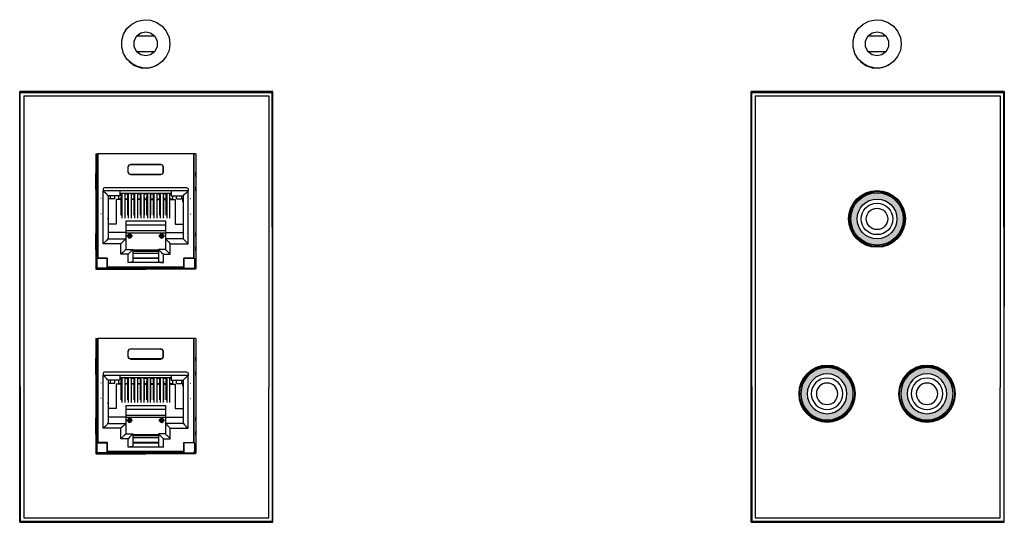
# Model space of a CAD drawing. Units: inches. Extents: x -85 to 26, y -175 to -150.
# Drawn here: x -76 to -70, y -169 to -166 of the extents above; entities that cross this region are included whole.
import ezdxf

# ---------------------------------------------------------------- set-up
doc = ezdxf.new("R2010")
doc.units = ezdxf.units.IN
doc.header["$MEASUREMENT"] = 0
doc.layers.add('1', color=7, linetype='Continuous')
doc.layers.add('7', color=7, linetype='Continuous')

# ---------------------------------------------------------------- blocks, each defined once
blk = doc.blocks.new('RCA-L')
h = blk.add_hatch(color=256)
edge = h.paths.add_edge_path(flags=16)
edge.add_arc((0, 0), 0.124, 0, 360)
edge = h.paths.add_edge_path()
edge.add_arc((0, 0), 0.1634, 0, 360)
for radius in [0.1772, 0.1634, 0.1634, 0.1634, 0.124, 0.124, 0.124, 0.0984, 0.0984, 0.0984, 0.0669, 0.0669, 0.0669]:
    blk.add_circle((0, 0), radius)
blk = doc.blocks.new('RCA-R')
h = blk.add_hatch(color=1)
edge = h.paths.add_edge_path(flags=16)
edge.add_arc((0, 0), 0.124, 0, 360)
edge = h.paths.add_edge_path()
edge.add_arc((0, 0), 0.1634, 0, 360)
for radius in [0.1772, 0.1634, 0.1634, 0.1634, 0.124, 0.124, 0.124, 0.0984, 0.0984, 0.0984, 0.0669, 0.0669, 0.0669]:
    blk.add_circle((0, 0), radius)
blk = doc.blocks.new('RCA-COMP')
h = blk.add_hatch(color=2)
edge = h.paths.add_edge_path(flags=16)
edge.add_arc((0, 0), 0.124, -90, 270)
edge = h.paths.add_edge_path()
edge.add_arc((0, 0), 0.1634, -90, 270)
for radius in [0.1772, 0.175, 0.1706, 0.1634, 0.1634, 0.1634, 0.124, 0.124, 0.124, 0.0984, 0.0984, 0.0984, 0.0669, 0.0669, 0.0669]:
    blk.add_circle((0, 0), radius)

msp = doc.modelspace()

# ---------------------------------------------------------------- linework, layer by layer
for p, q in [((-75.6638, -166.3348), (-74.1336, -166.3348)), ((-71.1009, -166.3348), (-69.5707, -166.3348)), ((-69.5458, -166.3073), (-69.5497, -168.9884)), ((-75.6638, -168.9674), (-74.1336, -168.9674)), ((-71.1009, -168.9674), (-69.5707, -168.9674))]:
    msp.add_line(p, q)
for centre, radius in [((-70.6514, -168.1933), 0.175), ((-70.6514, -168.1933), 0.1706), ((-70.0281, -168.1933), 0.175), ((-70.0281, -168.1933), 0.1706)]:
    msp.add_circle(centre, radius)
at = {"layer": '1'}
for p, q in [((-75.2147, -166.6972), (-75.2058, -166.6972)), ((-75.2147, -166.6972), (-75.2147, -167.4117)), ((-75.2058, -167.3468), (-75.2058, -166.6972)), ((-74.6044, -166.6972), (-75.2009, -166.6972)), ((-75.2009, -166.6972), (-75.2009, -167.3468)), ((-74.6044, -166.6972), (-74.6044, -167.3468)), ((-74.5906, -166.6972), (-74.5995, -166.6972)), ((-74.5995, -167.3468), (-74.5995, -166.6972)), ((-74.5906, -166.6972), (-74.5906, -167.4117)), ((-75.0129, -166.8113), (-75.0129, -166.7769)), ((-75.0119, -166.7779), (-75.0129, -166.7769)), ((-75.0119, -166.8104), (-75.0119, -166.7779)), ((-74.9981, -166.7621), (-74.8082, -166.7621)), ((-74.9981, -166.7621), (-74.9971, -166.7631)), ((-74.8082, -166.7631), (-74.9971, -166.7631)), ((-74.8082, -166.7621), (-74.8082, -166.7631)), ((-74.7934, -166.7779), (-74.7924, -166.7769)), ((-74.7934, -166.8104), (-74.7934, -166.7779)), ((-74.7924, -166.8113), (-74.7924, -166.7769)), ((-75.2156, -166.8369), (-75.2156, -166.9029)), ((-75.0119, -166.8104), (-75.0129, -166.8113)), ((-74.9971, -166.8251), (-74.9981, -166.8261)), ((-74.9981, -166.8261), (-74.8082, -166.8261)), ((-74.8082, -166.8251), (-74.9971, -166.8251)), ((-74.8082, -166.8251), (-74.8082, -166.8261)), ((-74.7934, -166.8104), (-74.7924, -166.8113)), ((-74.5897, -166.8369), (-74.5897, -166.9029)), ((-75.1674, -166.9157), (-75.1674, -166.9275)), ((-75.1674, -167.2572), (-75.1674, -166.9275)), ((-74.6379, -166.9275), (-75.1674, -166.9275)), ((-74.6458, -166.9078), (-75.1595, -166.9078)), ((-75.0631, -166.958), (-75.1369, -166.958)), ((-75.1369, -166.958), (-75.1369, -167.2267)), ((-75.1251, -166.958), (-75.1251, -166.9777)), ((-75.0956, -166.9777), (-75.0946, -166.958)), ((-75.071, -166.9777), (-75.071, -166.958)), ((-74.7432, -166.9432), (-75.0631, -166.9432)), ((-75.0542, -166.9472), (-75.0631, -166.9472)), ((-75.0552, -166.9777), (-75.0542, -166.9472)), ((-75.0542, -166.9501), (-75.0523, -166.9501)), ((-75.0523, -166.9432), (-75.0523, -167.0968)), ((-75.0336, -166.9432), (-75.0336, -167.0968)), ((-75.0336, -166.9501), (-75.0316, -166.9501)), ((-75.0139, -166.9472), (-75.0316, -166.9472)), ((-75.0306, -166.9777), (-75.0316, -166.9472)), ((-75.0149, -166.9777), (-75.0139, -166.9472)), ((-75.0139, -166.9501), (-75.0119, -166.9501)), ((-75.0119, -166.9432), (-75.0119, -167.0968)), ((-74.9942, -166.9432), (-74.9942, -167.0968)), ((-74.9942, -166.9501), (-74.9912, -166.9501)), ((-74.9745, -166.9472), (-74.9912, -166.9472)), ((-74.9912, -166.9777), (-74.9912, -166.9472)), ((-74.9745, -166.9777), (-74.9745, -166.9472)), ((-74.9745, -166.9501), (-74.9715, -166.9501)), ((-74.9715, -166.9432), (-74.9715, -167.0968)), ((-74.9538, -166.9432), (-74.9538, -167.0968)), ((-74.9538, -166.9501), (-74.9509, -166.9501)), ((-74.9341, -166.9472), (-74.9509, -166.9472)), ((-74.9509, -166.9777), (-74.9509, -166.9472)), ((-74.9351, -166.9777), (-74.9341, -166.9472)), ((-74.9341, -166.9501), (-74.9322, -166.9501)), ((-74.9322, -166.9432), (-74.9322, -167.0968)), ((-74.9135, -166.9432), (-74.9135, -167.0968)), ((-74.9135, -166.9501), (-74.9115, -166.9501)), ((-74.8938, -166.9472), (-74.9115, -166.9472)), ((-74.9105, -166.9777), (-74.9115, -166.9472)), ((-74.8948, -166.9777), (-74.8938, -166.9472)), ((-74.8948, -166.9501), (-74.8918, -166.9501)), ((-74.8918, -166.9432), (-74.8918, -167.0968)), ((-74.8741, -166.9432), (-74.8741, -167.0968)), ((-74.8741, -166.9501), (-74.8712, -166.9501)), ((-74.8544, -166.9472), (-74.8712, -166.9472)), ((-74.8712, -166.9777), (-74.8712, -166.9472)), ((-74.8544, -166.9777), (-74.8544, -166.9472)), ((-74.8544, -166.9501), (-74.8515, -166.9501)), ((-74.8515, -166.9432), (-74.8515, -167.0968)), ((-74.8338, -166.9432), (-74.8338, -167.0968)), ((-74.8338, -166.9501), (-74.8308, -166.9501)), ((-74.8141, -166.9472), (-74.8318, -166.9472)), ((-74.8308, -166.9777), (-74.8318, -166.9472)), ((-74.815, -166.9777), (-74.8141, -166.9472)), ((-74.8141, -166.9501), (-74.8121, -166.9501)), ((-74.8121, -166.9432), (-74.8121, -167.0968)), ((-74.7934, -166.9432), (-74.7934, -167.0968)), ((-74.7934, -166.9501), (-74.7914, -166.9501)), ((-74.7747, -166.9472), (-74.7914, -166.9472)), ((-74.7904, -166.9777), (-74.7914, -166.9472)), ((-74.7747, -166.9777), (-74.7747, -166.9472)), ((-74.7747, -166.9501), (-74.7717, -166.9501)), ((-74.7717, -166.9432), (-74.7717, -167.0968)), ((-74.754, -166.9432), (-74.754, -167.0968)), ((-74.754, -166.9501), (-74.7511, -166.9501)), ((-74.7432, -166.9472), (-74.7511, -166.9472)), ((-74.7511, -166.9777), (-74.7511, -166.9472)), ((-74.7432, -166.958), (-74.6684, -166.958)), ((-74.7343, -166.9777), (-74.7343, -166.958)), ((-74.7107, -166.9777), (-74.7107, -166.958)), ((-74.6802, -166.958), (-74.6802, -166.9777)), ((-74.6684, -166.958), (-74.6684, -167.2267)), ((-74.6379, -166.9157), (-74.6379, -166.9275)), ((-74.6379, -167.2572), (-74.6379, -166.9275)), ((-75.1802, -166.9757), (-75.1822, -166.9757)), ((-75.1251, -166.9777), (-75.1369, -166.9777)), ((-75.1349, -166.9816), (-75.1369, -166.9816)), ((-75.1369, -166.9954), (-75.1349, -166.9954)), ((-75.1349, -166.9954), (-75.1349, -166.9816)), ((-75.0956, -166.9777), (-75.1251, -166.9777)), ((-75.0552, -166.9816), (-75.0867, -166.9816)), ((-75.0867, -166.9816), (-75.0867, -167.1342)), ((-75.071, -166.9777), (-75.0552, -166.9777)), ((-75.0552, -167.08), (-75.0552, -166.9816)), ((-75.0306, -166.9777), (-75.0149, -166.9777)), ((-75.0149, -166.9816), (-75.0306, -166.9816)), ((-75.0306, -167.08), (-75.0306, -166.9816)), ((-75.0149, -167.08), (-75.0149, -166.9816)), ((-74.9912, -166.9777), (-74.9745, -166.9777)), ((-74.9745, -166.9816), (-74.9912, -166.9816)), ((-74.9912, -167.08), (-74.9912, -166.9816)), ((-74.9745, -167.08), (-74.9745, -166.9816)), ((-74.9509, -166.9777), (-74.9351, -166.9777)), ((-74.9351, -166.9816), (-74.9509, -166.9816)), ((-74.9509, -167.08), (-74.9509, -166.9816)), ((-74.9351, -167.08), (-74.9351, -166.9816)), ((-74.9105, -166.9777), (-74.8948, -166.9777)), ((-74.9105, -166.9816), (-74.8948, -166.9816)), ((-74.9105, -167.08), (-74.9105, -166.9816)), ((-74.8948, -167.08), (-74.8948, -166.9816)), ((-74.8712, -166.9777), (-74.8544, -166.9777)), ((-74.8712, -166.9816), (-74.8544, -166.9816)), ((-74.8712, -167.08), (-74.8712, -166.9816)), ((-74.8544, -167.08), (-74.8544, -166.9816)), ((-74.8308, -166.9777), (-74.815, -166.9777)), ((-74.8308, -166.9816), (-74.815, -166.9816)), ((-74.8308, -167.08), (-74.8308, -166.9816)), ((-74.815, -167.08), (-74.815, -166.9816)), ((-74.7904, -166.9777), (-74.7747, -166.9777)), ((-74.7904, -166.9816), (-74.7747, -166.9816)), ((-74.7904, -167.08), (-74.7904, -166.9816)), ((-74.7747, -167.08), (-74.7747, -166.9816)), ((-74.7511, -166.9777), (-74.7343, -166.9777)), ((-74.7511, -166.9816), (-74.7186, -166.9816)), ((-74.7511, -167.08), (-74.7511, -166.9816)), ((-74.7186, -166.9816), (-74.7186, -167.1342)), ((-74.7107, -166.9777), (-74.6802, -166.9777)), ((-74.6684, -166.9777), (-74.6802, -166.9777)), ((-74.6704, -166.9816), (-74.6684, -166.9816)), ((-74.6704, -166.9954), (-74.6704, -166.9816)), ((-74.6684, -166.9954), (-74.6704, -166.9954)), ((-74.6251, -166.9757), (-74.6231, -166.9757)), ((-75.1802, -167.0712), (-75.1822, -167.0712)), ((-75.0552, -167.08), (-75.0523, -167.08)), ((-75.0336, -167.08), (-75.0306, -167.08)), ((-75.0149, -167.08), (-75.0119, -167.08)), ((-74.9942, -167.08), (-74.9912, -167.08)), ((-74.9745, -167.08), (-74.9715, -167.08)), ((-74.9538, -167.08), (-74.9509, -167.08)), ((-74.9351, -167.08), (-74.9322, -167.08)), ((-74.9135, -167.08), (-74.9105, -167.08)), ((-74.8918, -167.08), (-74.8948, -167.08)), ((-74.8712, -167.08), (-74.8741, -167.08)), ((-74.8515, -167.08), (-74.8544, -167.08)), ((-74.8308, -167.08), (-74.8338, -167.08)), ((-74.8121, -167.08), (-74.815, -167.08)), ((-74.7904, -167.08), (-74.7934, -167.08)), ((-74.7717, -167.08), (-74.7747, -167.08)), ((-74.7511, -167.08), (-74.754, -167.08)), ((-74.6251, -167.0712), (-74.6231, -167.0712)), ((-75.0867, -167.1342), (-75.1369, -167.1342)), ((-75.0267, -167.1145), (-75.0267, -167.1873)), ((-75.0267, -167.1145), (-74.7786, -167.1145)), ((-75.0267, -167.1391), (-74.7786, -167.1391)), ((-74.7786, -167.1145), (-74.7786, -167.1873)), ((-74.7186, -167.1342), (-74.6684, -167.1342)), ((-75.0267, -167.1873), (-75.1369, -167.1873)), ((-75.0267, -167.1755), (-74.7786, -167.1755)), ((-75.0267, -167.1873), (-75.0267, -167.2267)), ((-75.0267, -167.1883), (-74.7786, -167.1883)), ((-75.0109, -167.2041), (-75.0119, -167.206)), ((-75.0119, -167.206), (-75.0119, -167.21)), ((-75.0119, -167.21), (-75.0109, -167.2119)), ((-75.0109, -167.2119), (-75.0109, -167.2041)), ((-75.005, -167.1972), (-75.0099, -167.1972)), ((-75.0099, -167.2129), (-75.003, -167.208)), ((-75.007, -167.1952), (-75.005, -167.1952)), ((-75.005, -167.2011), (-75.005, -167.1952)), ((-75.005, -167.1952), (-75.005, -167.2011)), ((-75.003, -167.2011), (-75.003, -167.208)), ((-75.003, -167.208), (-74.9952, -167.2129)), ((-74.9942, -167.206), (-74.9952, -167.2041)), ((-74.9952, -167.2041), (-74.9952, -167.2119)), ((-74.9952, -167.2119), (-74.9942, -167.21)), ((-74.9942, -167.21), (-74.9942, -167.206)), ((-74.8121, -167.206), (-74.8101, -167.2041)), ((-74.8121, -167.21), (-74.8121, -167.206)), ((-74.8101, -167.2119), (-74.8121, -167.21)), ((-74.8101, -167.2041), (-74.8101, -167.2119)), ((-74.8032, -167.208), (-74.8101, -167.2129)), ((-74.8032, -167.2011), (-74.8032, -167.208)), ((-74.7954, -167.2129), (-74.8032, -167.208)), ((-74.8003, -167.1952), (-74.8003, -167.2011)), ((-74.8003, -167.1952), (-74.8003, -167.2011)), ((-74.7983, -167.1952), (-74.8003, -167.1952)), ((-74.8003, -167.1972), (-74.7954, -167.1972)), ((-74.7954, -167.2119), (-74.7954, -167.2041)), ((-74.7954, -167.2041), (-74.7944, -167.206)), ((-74.7944, -167.21), (-74.7954, -167.2119)), ((-74.7944, -167.206), (-74.7944, -167.21)), ((-74.7786, -167.1873), (-74.7786, -167.2267)), ((-74.7786, -167.1873), (-74.6684, -167.1873)), ((-75.2156, -167.2119), (-75.2156, -167.2769)), ((-75.0572, -167.2572), (-75.1674, -167.2572)), ((-75.1369, -167.2267), (-75.0267, -167.2267)), ((-75.0572, -167.3231), (-75.0572, -167.2572)), ((-75.0267, -167.2267), (-75.0267, -167.2926)), ((-75.0099, -167.2129), (-75.0109, -167.2119)), ((-75.0099, -167.2198), (-75.005, -167.2198)), ((-74.9981, -167.2149), (-75.007, -167.2149)), ((-75.005, -167.2208), (-75.007, -167.2208)), ((-75.005, -167.2218), (-75.005, -167.2149)), ((-75.005, -167.2218), (-75.005, -167.2149)), ((-74.9952, -167.2119), (-74.9952, -167.2129)), ((-74.8101, -167.2119), (-74.8101, -167.2129)), ((-74.8072, -167.2149), (-74.7983, -167.2149)), ((-74.8003, -167.2149), (-74.8003, -167.2218)), ((-74.8003, -167.2218), (-74.8003, -167.2149)), ((-74.7954, -167.2198), (-74.8003, -167.2198)), ((-74.8003, -167.2208), (-74.7983, -167.2208)), ((-74.7954, -167.2129), (-74.7954, -167.2119)), ((-74.7786, -167.2267), (-74.7786, -167.2926)), ((-74.6684, -167.2267), (-74.7786, -167.2267)), ((-74.7491, -167.2572), (-74.6379, -167.2572)), ((-74.7491, -167.3231), (-74.7491, -167.2572)), ((-74.5897, -167.2119), (-74.5897, -167.2769)), ((-75.0129, -167.3231), (-75.0572, -167.3231)), ((-75.0267, -167.2926), (-74.9824, -167.2926)), ((-75.0129, -167.3743), (-75.0129, -167.3231)), ((-74.9824, -167.2926), (-74.9824, -167.3665)), ((-74.8229, -167.2976), (-74.9824, -167.2976)), ((-74.9824, -167.3035), (-74.8229, -167.3035)), ((-74.9824, -167.3153), (-74.8229, -167.3153)), ((-74.7786, -167.2926), (-74.8229, -167.2926)), ((-74.8229, -167.2926), (-74.8229, -167.3665)), ((-74.7924, -167.3231), (-74.7491, -167.3231)), ((-74.7924, -167.3743), (-74.7924, -167.3231)), ((-75.2058, -167.3468), (-75.2078, -167.3478)), ((-75.2078, -167.3478), (-75.2078, -167.4048)), ((-75.2078, -167.3478), (-75.1428, -167.3478)), ((-75.2009, -167.3468), (-75.2058, -167.3468)), ((-75.1408, -167.3468), (-75.2009, -167.3468)), ((-75.1428, -167.3478), (-75.1408, -167.3468)), ((-75.1428, -167.4098), (-75.1428, -167.3478)), ((-75.1408, -167.4029), (-75.1408, -167.3468)), ((-74.7924, -167.3743), (-75.0129, -167.3743)), ((-74.8229, -167.3468), (-74.9824, -167.3468)), ((-74.9824, -167.3478), (-74.8229, -167.3478)), ((-74.6645, -167.4029), (-74.6645, -167.3468)), ((-74.6645, -167.3468), (-74.6044, -167.3468)), ((-74.6635, -167.3478), (-74.6645, -167.3468)), ((-74.6635, -167.4098), (-74.6635, -167.3478)), ((-74.5975, -167.3478), (-74.6635, -167.3478)), ((-74.6044, -167.3468), (-74.5995, -167.3468)), ((-74.5995, -167.3468), (-74.5975, -167.3478)), ((-74.5975, -167.3478), (-74.5975, -167.4048)), ((-75.2078, -167.4048), (-75.2147, -167.4117)), ((-75.2097, -167.4167), (-75.2028, -167.4098)), ((-75.2097, -167.4167), (-74.9026, -167.4167)), ((-75.2028, -167.4098), (-75.2078, -167.4048)), ((-75.1428, -167.4098), (-75.2028, -167.4098)), ((-75.1428, -167.4098), (-75.1408, -167.4078)), ((-74.6645, -167.4029), (-75.1408, -167.4029)), ((-75.1408, -167.4029), (-75.1408, -167.4078)), ((-75.1408, -167.4078), (-74.6645, -167.4078)), ((-75.1025, -167.4088), (-75.1025, -167.4098)), ((-75.0778, -167.4088), (-75.1025, -167.4088)), ((-75.1025, -167.4107), (-75.1025, -167.4117)), ((-75.0778, -167.4117), (-75.1025, -167.4117)), ((-74.9775, -167.4088), (-75.0276, -167.4088)), ((-74.9775, -167.4117), (-75.0276, -167.4117)), ((-74.878, -167.4088), (-74.9282, -167.4088)), ((-74.878, -167.4117), (-74.9282, -167.4117)), ((-74.5956, -167.4167), (-74.9026, -167.4167)), ((-74.7776, -167.4088), (-74.8278, -167.4088)), ((-74.7776, -167.4117), (-74.8278, -167.4117)), ((-74.7028, -167.4088), (-74.7275, -167.4088)), ((-74.7028, -167.4117), (-74.7275, -167.4117)), ((-74.7028, -167.4088), (-74.7028, -167.4098)), ((-74.7028, -167.4107), (-74.7028, -167.4117)), ((-74.6645, -167.4029), (-74.6645, -167.4078)), ((-74.6635, -167.4098), (-74.6645, -167.4078)), ((-74.6635, -167.4098), (-74.6025, -167.4098)), ((-74.6025, -167.4098), (-74.5975, -167.4048)), ((-74.5956, -167.4167), (-74.6025, -167.4098)), ((-74.5975, -167.4048), (-74.5906, -167.4117)), ((-75.2147, -167.8481), (-75.2058, -167.8481)), ((-75.2147, -167.8481), (-75.2147, -168.5627)), ((-75.2058, -168.4977), (-75.2058, -167.8481)), ((-74.6044, -167.8481), (-75.2009, -167.8481)), ((-75.2009, -167.8481), (-75.2009, -168.4977)), ((-74.6044, -167.8481), (-74.6044, -168.4977)), ((-74.5906, -167.8481), (-74.5995, -167.8481)), ((-74.5995, -168.4977), (-74.5995, -167.8481)), ((-74.5906, -167.8481), (-74.5906, -168.5627)), ((-75.0129, -167.9623), (-75.0129, -167.9278)), ((-75.0119, -167.9288), (-75.0129, -167.9278)), ((-75.0119, -167.9613), (-75.0119, -167.9288)), ((-74.9981, -167.9131), (-74.8082, -167.9131)), ((-74.9981, -167.9131), (-74.9971, -167.9141)), ((-74.8082, -167.9141), (-74.9971, -167.9141)), ((-74.8082, -167.9131), (-74.8082, -167.9141)), ((-74.7934, -167.9288), (-74.7924, -167.9278)), ((-74.7934, -167.9613), (-74.7934, -167.9288)), ((-74.7924, -167.9623), (-74.7924, -167.9278)), ((-75.2156, -167.9879), (-75.2156, -168.0538)), ((-75.0119, -167.9613), (-75.0129, -167.9623)), ((-74.9971, -167.9761), (-74.9981, -167.977)), ((-74.9981, -167.977), (-74.8082, -167.977)), ((-74.8082, -167.9761), (-74.9971, -167.9761)), ((-74.8082, -167.9761), (-74.8082, -167.977)), ((-74.7934, -167.9613), (-74.7924, -167.9623)), ((-74.5897, -167.9879), (-74.5897, -168.0538)), ((-75.1674, -168.0666), (-75.1674, -168.0784)), ((-74.6458, -168.0587), (-75.1595, -168.0587)), ((-74.6379, -168.0666), (-74.6379, -168.0784)), ((-75.1802, -168.1267), (-75.1822, -168.1267)), ((-75.1674, -168.4081), (-75.1674, -168.0784)), ((-74.6379, -168.0784), (-75.1674, -168.0784)), ((-75.0631, -168.1089), (-75.1369, -168.1089)), ((-75.1369, -168.1089), (-75.1369, -168.3776)), ((-75.1251, -168.1286), (-75.1369, -168.1286)), ((-75.1251, -168.1089), (-75.1251, -168.1286)), ((-75.0956, -168.1286), (-75.1251, -168.1286)), ((-75.0956, -168.1286), (-75.0946, -168.1089)), ((-75.071, -168.1286), (-75.071, -168.1089)), ((-75.071, -168.1286), (-75.0552, -168.1286)), ((-74.7432, -168.0942), (-75.0631, -168.0942)), ((-75.0542, -168.0981), (-75.0631, -168.0981)), ((-75.0552, -168.1286), (-75.0542, -168.0981)), ((-75.0542, -168.1011), (-75.0523, -168.1011)), ((-75.0523, -168.0942), (-75.0523, -168.2477)), ((-75.0336, -168.0942), (-75.0336, -168.2477)), ((-75.0336, -168.1011), (-75.0316, -168.1011)), ((-75.0139, -168.0981), (-75.0316, -168.0981)), ((-75.0306, -168.1286), (-75.0316, -168.0981)), ((-75.0306, -168.1286), (-75.0149, -168.1286)), ((-75.0149, -168.1286), (-75.0139, -168.0981)), ((-75.0139, -168.1011), (-75.0119, -168.1011)), ((-75.0119, -168.0942), (-75.0119, -168.2477)), ((-74.9942, -168.0942), (-74.9942, -168.2477)), ((-74.9942, -168.1011), (-74.9912, -168.1011)), ((-74.9745, -168.0981), (-74.9912, -168.0981)), ((-74.9912, -168.1286), (-74.9912, -168.0981)), ((-74.9912, -168.1286), (-74.9745, -168.1286)), ((-74.9745, -168.1286), (-74.9745, -168.0981)), ((-74.9745, -168.1011), (-74.9715, -168.1011)), ((-74.9715, -168.0942), (-74.9715, -168.2477)), ((-74.9538, -168.0942), (-74.9538, -168.2477)), ((-74.9538, -168.1011), (-74.9509, -168.1011)), ((-74.9341, -168.0981), (-74.9509, -168.0981)), ((-74.9509, -168.1286), (-74.9509, -168.0981)), ((-74.9509, -168.1286), (-74.9351, -168.1286)), ((-74.9351, -168.1286), (-74.9341, -168.0981)), ((-74.9341, -168.1011), (-74.9322, -168.1011)), ((-74.9322, -168.0942), (-74.9322, -168.2477)), ((-74.9135, -168.0942), (-74.9135, -168.2477)), ((-74.9135, -168.1011), (-74.9115, -168.1011)), ((-74.8938, -168.0981), (-74.9115, -168.0981)), ((-74.9105, -168.1286), (-74.9115, -168.0981)), ((-74.9105, -168.1286), (-74.8948, -168.1286)), ((-74.8948, -168.1286), (-74.8938, -168.0981)), ((-74.8948, -168.1011), (-74.8918, -168.1011)), ((-74.8918, -168.0942), (-74.8918, -168.2477)), ((-74.8741, -168.0942), (-74.8741, -168.2477)), ((-74.8741, -168.1011), (-74.8712, -168.1011)), ((-74.8544, -168.0981), (-74.8712, -168.0981)), ((-74.8712, -168.1286), (-74.8712, -168.0981)), ((-74.8712, -168.1286), (-74.8544, -168.1286)), ((-74.8544, -168.1286), (-74.8544, -168.0981)), ((-74.8544, -168.1011), (-74.8515, -168.1011)), ((-74.8515, -168.0942), (-74.8515, -168.2477)), ((-74.8338, -168.0942), (-74.8338, -168.2477)), ((-74.8338, -168.1011), (-74.8308, -168.1011)), ((-74.8141, -168.0981), (-74.8318, -168.0981)), ((-74.8308, -168.1286), (-74.8318, -168.0981)), ((-74.8308, -168.1286), (-74.815, -168.1286)), ((-74.815, -168.1286), (-74.8141, -168.0981)), ((-74.8141, -168.1011), (-74.8121, -168.1011)), ((-74.8121, -168.0942), (-74.8121, -168.2477)), ((-74.7934, -168.0942), (-74.7934, -168.2477)), ((-74.7934, -168.1011), (-74.7914, -168.1011)), ((-74.7747, -168.0981), (-74.7914, -168.0981)), ((-74.7904, -168.1286), (-74.7914, -168.0981)), ((-74.7904, -168.1286), (-74.7747, -168.1286)), ((-74.7747, -168.1286), (-74.7747, -168.0981)), ((-74.7747, -168.1011), (-74.7717, -168.1011)), ((-74.7717, -168.0942), (-74.7717, -168.2477)), ((-74.754, -168.0942), (-74.754, -168.2477)), ((-74.754, -168.1011), (-74.7511, -168.1011)), ((-74.7432, -168.0981), (-74.7511, -168.0981)), ((-74.7511, -168.1286), (-74.7511, -168.0981)), ((-74.7511, -168.1286), (-74.7343, -168.1286)), ((-74.7432, -168.1089), (-74.6684, -168.1089)), ((-74.7343, -168.1286), (-74.7343, -168.1089)), ((-74.7107, -168.1286), (-74.7107, -168.1089)), ((-74.7107, -168.1286), (-74.6802, -168.1286)), ((-74.6802, -168.1089), (-74.6802, -168.1286)), ((-74.6684, -168.1286), (-74.6802, -168.1286)), ((-74.6684, -168.1089), (-74.6684, -168.3776)), ((-74.6379, -168.4081), (-74.6379, -168.0784)), ((-74.6251, -168.1267), (-74.6231, -168.1267)), ((-75.1349, -168.1326), (-75.1369, -168.1326)), ((-75.1369, -168.1463), (-75.1349, -168.1463)), ((-75.1349, -168.1463), (-75.1349, -168.1326)), ((-75.0552, -168.1326), (-75.0867, -168.1326)), ((-75.0867, -168.1326), (-75.0867, -168.2851)), ((-75.0552, -168.231), (-75.0552, -168.1326)), ((-75.0149, -168.1326), (-75.0306, -168.1326)), ((-75.0306, -168.231), (-75.0306, -168.1326)), ((-75.0149, -168.231), (-75.0149, -168.1326)), ((-74.9745, -168.1326), (-74.9912, -168.1326)), ((-74.9912, -168.231), (-74.9912, -168.1326)), ((-74.9745, -168.231), (-74.9745, -168.1326)), ((-74.9351, -168.1326), (-74.9509, -168.1326)), ((-74.9509, -168.231), (-74.9509, -168.1326)), ((-74.9351, -168.231), (-74.9351, -168.1326)), ((-74.9105, -168.1326), (-74.8948, -168.1326)), ((-74.9105, -168.231), (-74.9105, -168.1326)), ((-74.8948, -168.231), (-74.8948, -168.1326)), ((-74.8712, -168.1326), (-74.8544, -168.1326)), ((-74.8712, -168.231), (-74.8712, -168.1326)), ((-74.8544, -168.231), (-74.8544, -168.1326)), ((-74.8308, -168.1326), (-74.815, -168.1326)), ((-74.8308, -168.231), (-74.8308, -168.1326)), ((-74.815, -168.231), (-74.815, -168.1326)), ((-74.7904, -168.1326), (-74.7747, -168.1326)), ((-74.7904, -168.231), (-74.7904, -168.1326)), ((-74.7747, -168.231), (-74.7747, -168.1326)), ((-74.7511, -168.1326), (-74.7186, -168.1326)), ((-74.7511, -168.231), (-74.7511, -168.1326)), ((-74.7186, -168.1326), (-74.7186, -168.2851)), ((-74.6704, -168.1326), (-74.6684, -168.1326)), ((-74.6704, -168.1463), (-74.6704, -168.1326)), ((-74.6684, -168.1463), (-74.6704, -168.1463)), ((-75.1802, -168.2221), (-75.1822, -168.2221)), ((-75.0552, -168.231), (-75.0523, -168.231)), ((-75.0336, -168.231), (-75.0306, -168.231)), ((-75.0149, -168.231), (-75.0119, -168.231)), ((-74.9942, -168.231), (-74.9912, -168.231)), ((-74.9745, -168.231), (-74.9715, -168.231)), ((-74.9538, -168.231), (-74.9509, -168.231)), ((-74.9351, -168.231), (-74.9322, -168.231)), ((-74.9135, -168.231), (-74.9105, -168.231)), ((-74.8918, -168.231), (-74.8948, -168.231)), ((-74.8712, -168.231), (-74.8741, -168.231)), ((-74.8515, -168.231), (-74.8544, -168.231)), ((-74.8308, -168.231), (-74.8338, -168.231)), ((-74.8121, -168.231), (-74.815, -168.231)), ((-74.7904, -168.231), (-74.7934, -168.231)), ((-74.7717, -168.231), (-74.7747, -168.231)), ((-74.7511, -168.231), (-74.754, -168.231)), ((-74.6251, -168.2221), (-74.6231, -168.2221)), ((-75.0867, -168.2851), (-75.1369, -168.2851)), ((-75.0267, -168.2654), (-75.0267, -168.3383)), ((-75.0267, -168.2654), (-74.7786, -168.2654)), ((-75.0267, -168.29), (-74.7786, -168.29)), ((-74.7786, -168.2654), (-74.7786, -168.3383)), ((-74.7186, -168.2851), (-74.6684, -168.2851)), ((-75.2156, -168.3629), (-75.2156, -168.4278)), ((-75.0267, -168.3383), (-75.1369, -168.3383)), ((-75.1369, -168.3776), (-75.0267, -168.3776)), ((-75.0267, -168.3265), (-74.7786, -168.3265)), ((-75.0267, -168.3383), (-75.0267, -168.3776)), ((-75.0267, -168.3392), (-74.7786, -168.3392)), ((-75.0267, -168.3776), (-75.0267, -168.4436)), ((-75.0109, -168.355), (-75.0119, -168.357)), ((-75.0119, -168.357), (-75.0119, -168.3609)), ((-75.0119, -168.3609), (-75.0109, -168.3629)), ((-75.0109, -168.3629), (-75.0109, -168.355)), ((-75.0099, -168.3639), (-75.0109, -168.3629)), ((-75.005, -168.3481), (-75.0099, -168.3481)), ((-75.0099, -168.3639), (-75.003, -168.3589)), ((-75.0099, -168.3707), (-75.005, -168.3707)), ((-75.007, -168.3461), (-75.005, -168.3461)), ((-74.9981, -168.3658), (-75.007, -168.3658)), ((-75.005, -168.3717), (-75.007, -168.3717)), ((-75.005, -168.352), (-75.005, -168.3461)), ((-75.005, -168.3461), (-75.005, -168.352)), ((-75.005, -168.3727), (-75.005, -168.3658)), ((-75.005, -168.3727), (-75.005, -168.3658)), ((-75.003, -168.352), (-75.003, -168.3589)), ((-75.003, -168.3589), (-74.9952, -168.3639)), ((-74.9942, -168.357), (-74.9952, -168.355)), ((-74.9952, -168.355), (-74.9952, -168.3629)), ((-74.9952, -168.3629), (-74.9942, -168.3609)), ((-74.9952, -168.3629), (-74.9952, -168.3639)), ((-74.9942, -168.3609), (-74.9942, -168.357)), ((-74.8121, -168.357), (-74.8101, -168.355)), ((-74.8121, -168.3609), (-74.8121, -168.357)), ((-74.8101, -168.3629), (-74.8121, -168.3609)), ((-74.8101, -168.355), (-74.8101, -168.3629)), ((-74.8032, -168.3589), (-74.8101, -168.3639)), ((-74.8101, -168.3629), (-74.8101, -168.3639)), ((-74.8072, -168.3658), (-74.7983, -168.3658)), ((-74.8032, -168.352), (-74.8032, -168.3589)), ((-74.7954, -168.3639), (-74.8032, -168.3589)), ((-74.8003, -168.3461), (-74.8003, -168.352)), ((-74.8003, -168.3461), (-74.8003, -168.352)), ((-74.7983, -168.3461), (-74.8003, -168.3461)), ((-74.8003, -168.3481), (-74.7954, -168.3481)), ((-74.8003, -168.3658), (-74.8003, -168.3727)), ((-74.8003, -168.3727), (-74.8003, -168.3658)), ((-74.7954, -168.3707), (-74.8003, -168.3707)), ((-74.8003, -168.3717), (-74.7983, -168.3717)), ((-74.7954, -168.3629), (-74.7954, -168.355)), ((-74.7954, -168.355), (-74.7944, -168.357)), ((-74.7944, -168.3609), (-74.7954, -168.3629)), ((-74.7954, -168.3639), (-74.7954, -168.3629)), ((-74.7944, -168.357), (-74.7944, -168.3609)), ((-74.7786, -168.3383), (-74.7786, -168.3776)), ((-74.7786, -168.3383), (-74.6684, -168.3383)), ((-74.7786, -168.3776), (-74.7786, -168.4436)), ((-74.6684, -168.3776), (-74.7786, -168.3776)), ((-74.5897, -168.3629), (-74.5897, -168.4278)), ((-75.0572, -168.4081), (-75.1674, -168.4081)), ((-75.0572, -168.4741), (-75.0572, -168.4081)), ((-74.7491, -168.4081), (-74.6379, -168.4081)), ((-74.7491, -168.4741), (-74.7491, -168.4081)), ((-75.2058, -168.4977), (-75.2078, -168.4987)), ((-75.2078, -168.4987), (-75.2078, -168.5558)), ((-75.2078, -168.4987), (-75.1428, -168.4987)), ((-75.2009, -168.4977), (-75.2058, -168.4977)), ((-75.1408, -168.4977), (-75.2009, -168.4977)), ((-75.1428, -168.4987), (-75.1408, -168.4977)), ((-75.1428, -168.5607), (-75.1428, -168.4987)), ((-75.1408, -168.5538), (-75.1408, -168.4977)), ((-75.0129, -168.4741), (-75.0572, -168.4741)), ((-75.0267, -168.4436), (-74.9824, -168.4436)), ((-75.0129, -168.5253), (-75.0129, -168.4741)), ((-74.9824, -168.4436), (-74.9824, -168.5174)), ((-74.8229, -168.4485), (-74.9824, -168.4485)), ((-74.9824, -168.4544), (-74.8229, -168.4544)), ((-74.9824, -168.4662), (-74.8229, -168.4662)), ((-74.8229, -168.4977), (-74.9824, -168.4977)), ((-74.9824, -168.4987), (-74.8229, -168.4987)), ((-74.7786, -168.4436), (-74.8229, -168.4436)), ((-74.8229, -168.4436), (-74.8229, -168.5174)), ((-74.7924, -168.4741), (-74.7491, -168.4741)), ((-74.7924, -168.5253), (-74.7924, -168.4741)), ((-74.6645, -168.5538), (-74.6645, -168.4977)), ((-74.6645, -168.4977), (-74.6044, -168.4977)), ((-74.6635, -168.4987), (-74.6645, -168.4977)), ((-74.6635, -168.5607), (-74.6635, -168.4987)), ((-74.5975, -168.4987), (-74.6635, -168.4987)), ((-74.6044, -168.4977), (-74.5995, -168.4977)), ((-74.5995, -168.4977), (-74.5975, -168.4987)), ((-74.5975, -168.4987), (-74.5975, -168.5558)), ((-75.2078, -168.5558), (-75.2147, -168.5627)), ((-75.2097, -168.5676), (-75.2028, -168.5607)), ((-75.2028, -168.5607), (-75.2078, -168.5558)), ((-75.1428, -168.5607), (-75.2028, -168.5607)), ((-75.1428, -168.5607), (-75.1408, -168.5587)), ((-74.6645, -168.5538), (-75.1408, -168.5538)), ((-75.1408, -168.5538), (-75.1408, -168.5587)), ((-75.1408, -168.5587), (-74.6645, -168.5587)), ((-75.1025, -168.5597), (-75.1025, -168.5607)), ((-75.0778, -168.5597), (-75.1025, -168.5597)), ((-75.1025, -168.5617), (-75.1025, -168.5627)), ((-74.9775, -168.5597), (-75.0276, -168.5597)), ((-74.7924, -168.5253), (-75.0129, -168.5253)), ((-74.878, -168.5597), (-74.9282, -168.5597)), ((-74.7776, -168.5597), (-74.8278, -168.5597)), ((-74.7028, -168.5597), (-74.7275, -168.5597)), ((-74.7028, -168.5597), (-74.7028, -168.5607)), ((-74.7028, -168.5617), (-74.7028, -168.5627)), ((-74.6645, -168.5538), (-74.6645, -168.5587)), ((-74.6635, -168.5607), (-74.6645, -168.5587)), ((-74.6635, -168.5607), (-74.6025, -168.5607)), ((-74.6025, -168.5607), (-74.5975, -168.5558)), ((-74.5956, -168.5676), (-74.6025, -168.5607)), ((-74.5975, -168.5558), (-74.5906, -168.5627)), ((-75.2097, -168.5676), (-74.9026, -168.5676)), ((-75.0778, -168.5627), (-75.1025, -168.5627)), ((-74.9775, -168.5627), (-75.0276, -168.5627)), ((-74.878, -168.5627), (-74.9282, -168.5627)), ((-74.5956, -168.5676), (-74.9026, -168.5676)), ((-74.7776, -168.5627), (-74.8278, -168.5627)), ((-74.7028, -168.5627), (-74.7275, -168.5627))]:
    msp.add_line(p, q, dxfattribs=at)
for points in [[(-75.2058, -166.6972), (-75.2048, -166.6972), (-75.2009, -166.6972)], [(-74.5995, -166.6972), (-74.6005, -166.6972), (-74.6044, -166.6972)], [(-75.0129, -166.7769), (-75.008, -166.767), (-74.9981, -166.7621)], [(-74.9971, -166.7631), (-75.008, -166.767), (-75.0119, -166.7779)], [(-74.7924, -166.7769), (-74.7973, -166.767), (-74.8082, -166.7621)], [(-74.8082, -166.7631), (-74.7983, -166.767), (-74.7934, -166.7779)], [(-75.2147, -166.8133), (-75.2156, -166.8241), (-75.2156, -166.8369)], [(-74.9981, -166.8261), (-75.008, -166.8222), (-75.0129, -166.8113)], [(-75.0119, -166.8104), (-75.008, -166.8212), (-74.9971, -166.8251)], [(-74.7934, -166.8104), (-74.7983, -166.8212), (-74.8082, -166.8251)], [(-74.8082, -166.8261), (-74.7973, -166.8222), (-74.7924, -166.8113)], [(-74.5897, -166.8369), (-74.5897, -166.8241), (-74.5906, -166.8133)], [(-75.2156, -166.9029), (-75.2156, -166.9157), (-75.2147, -166.9265)], [(-74.5906, -166.9265), (-74.5897, -166.9157), (-74.5897, -166.9029)], [(-75.1595, -166.9078), (-75.1654, -166.9098), (-75.1674, -166.9157)], [(-75.1369, -166.958), (-75.1399, -166.956), (-75.1458, -166.9491), (-75.1556, -166.9393), (-75.1674, -166.9275)], [(-75.0631, -166.9275), (-75.0631, -166.9432), (-75.0631, -166.9541), (-75.0631, -166.958)], [(-74.7432, -166.9275), (-74.7432, -166.9432), (-74.7432, -166.9541), (-74.7432, -166.958)], [(-74.6684, -166.958), (-74.6664, -166.956), (-74.6595, -166.9491), (-74.6497, -166.9393), (-74.6379, -166.9275)], [(-74.6458, -166.9078), (-74.6399, -166.9098), (-74.6379, -166.9157)], [(-75.1369, -167.1056), (-75.1369, -167.0997), (-75.1369, -167.0948)], [(-74.6684, -167.0948), (-74.6684, -167.0997), (-74.6684, -167.1056)], [(-75.2147, -167.1883), (-75.2156, -167.1981), (-75.2156, -167.2119)], [(-75.0198, -167.206), (-75.0178, -167.206), (-75.0119, -167.206)], [(-75.0119, -167.21), (-75.0178, -167.21), (-75.0198, -167.21)], [(-75.003, -167.2011), (-75.0099, -167.2011), (-75.0139, -167.2011)], [(-75.0109, -167.2041), (-75.0099, -167.2041), (-75.008, -167.2021), (-75.003, -167.2011)], [(-74.9912, -167.2011), (-74.9952, -167.2011), (-75.003, -167.2011)], [(-75.003, -167.2011), (-74.9981, -167.2021), (-74.9962, -167.2031), (-74.9952, -167.2041)], [(-74.9942, -167.206), (-74.9873, -167.206), (-74.9853, -167.206)], [(-74.9853, -167.21), (-74.9873, -167.21), (-74.9942, -167.21)], [(-74.8121, -167.206), (-74.818, -167.206), (-74.82, -167.206)], [(-74.82, -167.21), (-74.818, -167.21), (-74.8121, -167.21)], [(-74.8141, -167.2011), (-74.8101, -167.2011), (-74.8032, -167.2011)], [(-74.8032, -167.2011), (-74.8072, -167.2021), (-74.8091, -167.2031), (-74.8101, -167.2041)], [(-74.8032, -167.2011), (-74.7954, -167.2011), (-74.7914, -167.2011)], [(-74.7954, -167.2041), (-74.7973, -167.2021), (-74.8032, -167.2011)], [(-74.7855, -167.206), (-74.7875, -167.206), (-74.7944, -167.206)], [(-74.7944, -167.21), (-74.7875, -167.21), (-74.7855, -167.21)], [(-74.5897, -167.2119), (-74.5897, -167.1981), (-74.5906, -167.1883)], [(-75.1369, -167.2267), (-75.1399, -167.2287), (-75.1458, -167.2355), (-75.1556, -167.2454), (-75.1674, -167.2572)], [(-75.0267, -167.2267), (-75.0286, -167.2287), (-75.0355, -167.2355), (-75.0454, -167.2454), (-75.0572, -167.2572)], [(-75.0139, -167.2149), (-75.0119, -167.2149), (-75.007, -167.2149)], [(-75.007, -167.2149), (-75.008, -167.2149), (-75.0089, -167.2149), (-75.0099, -167.2149), (-75.0099, -167.2139), (-75.0099, -167.2129)], [(-74.9952, -167.2129), (-74.9952, -167.2139), (-74.9962, -167.2149), (-74.9971, -167.2149), (-74.9981, -167.2149)], [(-74.9981, -167.2149), (-74.9942, -167.2149), (-74.9912, -167.2149)], [(-74.8072, -167.2149), (-74.8121, -167.2149), (-74.8141, -167.2149)], [(-74.8101, -167.2129), (-74.8101, -167.2139), (-74.8101, -167.2149), (-74.8091, -167.2149), (-74.8082, -167.2149), (-74.8072, -167.2149)], [(-74.7983, -167.2149), (-74.7973, -167.2149), (-74.7963, -167.2149), (-74.7954, -167.2139), (-74.7954, -167.2129)], [(-74.7914, -167.2149), (-74.7934, -167.2149), (-74.7983, -167.2149)], [(-74.7786, -167.2267), (-74.7767, -167.2287), (-74.7698, -167.2355), (-74.7599, -167.2454), (-74.7491, -167.2572)], [(-74.6684, -167.2267), (-74.6664, -167.2287), (-74.6595, -167.2355), (-74.6497, -167.2454), (-74.6379, -167.2572)], [(-75.2156, -167.2769), (-75.2156, -167.2907), (-75.2147, -167.3015)], [(-75.0267, -167.2926), (-75.0286, -167.2956), (-75.0355, -167.3015), (-75.0454, -167.3113), (-75.0572, -167.3231)], [(-74.9824, -167.2926), (-74.9853, -167.2956), (-74.9912, -167.3015), (-75.0011, -167.3113), (-75.0129, -167.3231)], [(-74.8229, -167.2926), (-74.821, -167.2956), (-74.8141, -167.3015), (-74.8042, -167.3113), (-74.7924, -167.3231)], [(-74.7786, -167.2926), (-74.7767, -167.2956), (-74.7698, -167.3015), (-74.7599, -167.3113), (-74.7491, -167.3231)], [(-74.5906, -167.3015), (-74.5897, -167.2907), (-74.5897, -167.2769)], [(-74.9824, -167.3665), (-74.9863, -167.3704), (-74.9981, -167.3733), (-75.0129, -167.3743)], [(-74.8229, -167.3665), (-74.819, -167.3704), (-74.8082, -167.3733), (-74.7924, -167.3743)], [(-75.2147, -167.4117), (-75.2147, -167.4127), (-75.2147, -167.4147), (-75.2137, -167.4157), (-75.2117, -167.4167), (-75.2097, -167.4167)], [(-74.5906, -167.4117), (-74.5906, -167.4127), (-74.5916, -167.4147), (-74.5926, -167.4157), (-74.5936, -167.4167), (-74.5956, -167.4167)], [(-75.2058, -167.8481), (-75.2048, -167.8481), (-75.2009, -167.8481)], [(-74.5995, -167.8481), (-74.6005, -167.8481), (-74.6044, -167.8481)], [(-75.0129, -167.9278), (-75.008, -167.918), (-74.9981, -167.9131)], [(-74.9971, -167.9141), (-75.008, -167.918), (-75.0119, -167.9288)], [(-74.7924, -167.9278), (-74.7973, -167.918), (-74.8082, -167.9131)], [(-74.8082, -167.9141), (-74.7983, -167.918), (-74.7934, -167.9288)], [(-75.2147, -167.9642), (-75.2156, -167.9751), (-75.2156, -167.9879)], [(-74.9981, -167.977), (-75.008, -167.9731), (-75.0129, -167.9623)], [(-75.0119, -167.9613), (-75.008, -167.9721), (-74.9971, -167.9761)], [(-74.7934, -167.9613), (-74.7983, -167.9721), (-74.8082, -167.9761)], [(-74.8082, -167.977), (-74.7973, -167.9731), (-74.7924, -167.9623)], [(-74.5897, -167.9879), (-74.5897, -167.9751), (-74.5906, -167.9642)], [(-75.2156, -168.0538), (-75.2156, -168.0666), (-75.2147, -168.0774)], [(-75.1595, -168.0587), (-75.1654, -168.0607), (-75.1674, -168.0666)], [(-74.6458, -168.0587), (-74.6399, -168.0607), (-74.6379, -168.0666)], [(-74.5906, -168.0774), (-74.5897, -168.0666), (-74.5897, -168.0538)], [(-75.1369, -168.1089), (-75.1399, -168.107), (-75.1458, -168.1001), (-75.1556, -168.0902), (-75.1674, -168.0784)], [(-75.0631, -168.0784), (-75.0631, -168.0942), (-75.0631, -168.105), (-75.0631, -168.1089)], [(-74.7432, -168.0784), (-74.7432, -168.0942), (-74.7432, -168.105), (-74.7432, -168.1089)], [(-74.6684, -168.1089), (-74.6664, -168.107), (-74.6595, -168.1001), (-74.6497, -168.0902), (-74.6379, -168.0784)], [(-75.1369, -168.2566), (-75.1369, -168.2507), (-75.1369, -168.2457)], [(-74.6684, -168.2457), (-74.6684, -168.2507), (-74.6684, -168.2566)], [(-75.2147, -168.3392), (-75.2156, -168.3491), (-75.2156, -168.3629)], [(-75.1369, -168.3776), (-75.1399, -168.3796), (-75.1458, -168.3865), (-75.1556, -168.3963), (-75.1674, -168.4081)], [(-75.0267, -168.3776), (-75.0286, -168.3796), (-75.0355, -168.3865), (-75.0454, -168.3963), (-75.0572, -168.4081)], [(-75.0198, -168.357), (-75.0178, -168.357), (-75.0119, -168.357)], [(-75.0119, -168.3609), (-75.0178, -168.3609), (-75.0198, -168.3609)], [(-75.003, -168.352), (-75.0099, -168.352), (-75.0139, -168.352)], [(-75.0139, -168.3658), (-75.0119, -168.3658), (-75.007, -168.3658)], [(-75.0109, -168.355), (-75.0099, -168.355), (-75.008, -168.353), (-75.003, -168.352)], [(-75.007, -168.3658), (-75.008, -168.3658), (-75.0089, -168.3658), (-75.0099, -168.3658), (-75.0099, -168.3648), (-75.0099, -168.3639)], [(-74.9912, -168.352), (-74.9952, -168.352), (-75.003, -168.352)], [(-75.003, -168.352), (-74.9981, -168.353), (-74.9962, -168.354), (-74.9952, -168.355)], [(-74.9952, -168.3639), (-74.9952, -168.3648), (-74.9962, -168.3658), (-74.9971, -168.3658), (-74.9981, -168.3658)], [(-74.9981, -168.3658), (-74.9942, -168.3658), (-74.9912, -168.3658)], [(-74.9942, -168.357), (-74.9873, -168.357), (-74.9853, -168.357)], [(-74.9853, -168.3609), (-74.9873, -168.3609), (-74.9942, -168.3609)], [(-74.8121, -168.357), (-74.818, -168.357), (-74.82, -168.357)], [(-74.82, -168.3609), (-74.818, -168.3609), (-74.8121, -168.3609)], [(-74.8141, -168.352), (-74.8101, -168.352), (-74.8032, -168.352)], [(-74.8072, -168.3658), (-74.8121, -168.3658), (-74.8141, -168.3658)], [(-74.8032, -168.352), (-74.8072, -168.353), (-74.8091, -168.354), (-74.8101, -168.355)], [(-74.8101, -168.3639), (-74.8101, -168.3648), (-74.8101, -168.3658), (-74.8091, -168.3658), (-74.8082, -168.3658), (-74.8072, -168.3658)], [(-74.8032, -168.352), (-74.7954, -168.352), (-74.7914, -168.352)], [(-74.7954, -168.355), (-74.7973, -168.353), (-74.8032, -168.352)], [(-74.7983, -168.3658), (-74.7973, -168.3658), (-74.7963, -168.3658), (-74.7954, -168.3648), (-74.7954, -168.3639)], [(-74.7914, -168.3658), (-74.7934, -168.3658), (-74.7983, -168.3658)], [(-74.7855, -168.357), (-74.7875, -168.357), (-74.7944, -168.357)], [(-74.7944, -168.3609), (-74.7875, -168.3609), (-74.7855, -168.3609)], [(-74.7786, -168.3776), (-74.7767, -168.3796), (-74.7698, -168.3865), (-74.7599, -168.3963), (-74.7491, -168.4081)], [(-74.6684, -168.3776), (-74.6664, -168.3796), (-74.6595, -168.3865), (-74.6497, -168.3963), (-74.6379, -168.4081)], [(-74.5897, -168.3629), (-74.5897, -168.3491), (-74.5906, -168.3392)], [(-75.2156, -168.4278), (-75.2156, -168.4416), (-75.2147, -168.4524)], [(-74.5906, -168.4524), (-74.5897, -168.4416), (-74.5897, -168.4278)], [(-75.0267, -168.4436), (-75.0286, -168.4465), (-75.0355, -168.4524), (-75.0454, -168.4623), (-75.0572, -168.4741)], [(-74.9824, -168.4436), (-74.9853, -168.4465), (-74.9912, -168.4524), (-75.0011, -168.4623), (-75.0129, -168.4741)], [(-74.8229, -168.4436), (-74.821, -168.4465), (-74.8141, -168.4524), (-74.8042, -168.4623), (-74.7924, -168.4741)], [(-74.7786, -168.4436), (-74.7767, -168.4465), (-74.7698, -168.4524), (-74.7599, -168.4623), (-74.7491, -168.4741)], [(-74.9824, -168.5174), (-74.9863, -168.5213), (-74.9981, -168.5243), (-75.0129, -168.5253)], [(-74.8229, -168.5174), (-74.819, -168.5213), (-74.8082, -168.5243), (-74.7924, -168.5253)], [(-75.2147, -168.5627), (-75.2147, -168.5637), (-75.2147, -168.5656), (-75.2137, -168.5666), (-75.2117, -168.5676), (-75.2097, -168.5676)], [(-74.5906, -168.5627), (-74.5906, -168.5637), (-74.5916, -168.5656), (-74.5926, -168.5666), (-74.5936, -168.5676), (-74.5956, -168.5676)]]:
    msp.add_lwpolyline(points, dxfattribs=at)
for points in [[(-75.003, -167.2218), (-74.9932, -167.2178), (-74.9893, -167.208), (-74.9932, -167.1991), (-75.003, -167.1952), (-75.0119, -167.1991), (-75.0158, -167.208), (-75.0119, -167.2178)], [(-74.8032, -167.2218), (-74.7934, -167.2178), (-74.7895, -167.208), (-74.7934, -167.1991), (-74.8032, -167.1952), (-74.8121, -167.1991), (-74.816, -167.208), (-74.8121, -167.2178)], [(-75.003, -168.3727), (-74.9932, -168.3688), (-74.9893, -168.3589), (-74.9932, -168.3501), (-75.003, -168.3461), (-75.0119, -168.3501), (-75.0158, -168.3589), (-75.0119, -168.3688)], [(-74.8032, -168.3727), (-74.7934, -168.3688), (-74.7895, -168.3589), (-74.7934, -168.3501), (-74.8032, -168.3461), (-74.8121, -168.3501), (-74.816, -168.3589), (-74.8121, -168.3688)]]:
    msp.add_lwpolyline(points, close=True, dxfattribs=at)
at = {"layer": '7'}
for p, q in [((-75.0404, -165.9503), (-75.0194, -165.9149)), ((-75.0194, -165.9149), (-74.9893, -165.8873)), ((-74.9893, -165.8873), (-74.9538, -165.869)), ((-74.9538, -165.869), (-74.9131, -165.8598)), ((-74.9131, -165.8598), (-74.8725, -165.8624)), ((-74.8725, -165.8624), (-74.8331, -165.8768)), ((-74.8331, -165.8768), (-74.8003, -165.9004)), ((-74.8003, -165.9004), (-74.774, -165.9319)), ((-70.4776, -165.9503), (-70.4566, -165.9149)), ((-70.4566, -165.9149), (-70.4264, -165.8873)), ((-70.4264, -165.8873), (-70.3909, -165.869)), ((-70.3909, -165.869), (-70.3503, -165.8598)), ((-70.3503, -165.8598), (-70.3096, -165.8624)), ((-70.3096, -165.8624), (-70.2702, -165.8768)), ((-70.2702, -165.8768), (-70.2374, -165.9004)), ((-70.2374, -165.9004), (-70.2112, -165.9319)), ((-75.0523, -165.9897), (-75.0404, -165.9503)), ((-74.9748, -165.9923), (-74.9578, -165.9608)), ((-74.9591, -165.9608), (-74.8475, -165.9608)), ((-74.9578, -165.9608), (-74.9328, -165.9424)), ((-74.9328, -165.9424), (-74.9026, -165.9359)), ((-74.9026, -165.9359), (-74.8725, -165.9424)), ((-74.8725, -165.9424), (-74.8475, -165.9608)), ((-74.8475, -165.9608), (-74.8305, -165.9923)), ((-74.774, -165.9319), (-74.757, -165.97)), ((-74.757, -165.97), (-74.7517, -166.0107)), ((-70.4894, -165.9897), (-70.4776, -165.9503)), ((-70.4119, -165.9923), (-70.3949, -165.9608)), ((-70.3962, -165.9608), (-70.2846, -165.9608)), ((-70.3949, -165.9608), (-70.3699, -165.9424)), ((-70.3699, -165.9424), (-70.3398, -165.9359)), ((-70.3398, -165.9359), (-70.3096, -165.9424)), ((-70.3096, -165.9424), (-70.2846, -165.9608)), ((-70.2846, -165.9608), (-70.2676, -165.9923)), ((-70.2112, -165.9319), (-70.1941, -165.97)), ((-70.1941, -165.97), (-70.1888, -166.0107)), ((-75.0523, -166.0317), (-75.0523, -165.9897)), ((-75.0404, -166.0711), (-75.0523, -166.0317)), ((-74.9748, -166.0291), (-74.9748, -165.9923)), ((-74.9578, -166.0606), (-74.9748, -166.0291)), ((-74.8305, -166.0291), (-74.8475, -166.0606)), ((-74.8305, -165.9923), (-74.8305, -166.0291)), ((-74.7517, -166.0107), (-74.757, -166.0514)), ((-70.4894, -166.0317), (-70.4894, -165.9897)), ((-70.4776, -166.0711), (-70.4894, -166.0317)), ((-70.4119, -166.0291), (-70.4119, -165.9923)), ((-70.3949, -166.0606), (-70.4119, -166.0291)), ((-70.2676, -166.0291), (-70.2846, -166.0606)), ((-70.2676, -165.9923), (-70.2676, -166.0291)), ((-70.1888, -166.0107), (-70.1941, -166.0514)), ((-75.0194, -166.1065), (-75.0404, -166.0711)), ((-74.8475, -166.0606), (-74.9591, -166.0606)), ((-74.9328, -166.0789), (-74.9578, -166.0606)), ((-74.9026, -166.0855), (-74.9328, -166.0789)), ((-74.8725, -166.0789), (-74.9026, -166.0855)), ((-74.8475, -166.0606), (-74.8725, -166.0789)), ((-74.774, -166.0894), (-74.8003, -166.1209)), ((-74.757, -166.0514), (-74.774, -166.0894)), ((-70.4566, -166.1065), (-70.4776, -166.0711)), ((-70.2846, -166.0606), (-70.3962, -166.0606)), ((-70.3699, -166.0789), (-70.3949, -166.0606)), ((-70.3398, -166.0855), (-70.3699, -166.0789)), ((-70.3096, -166.0789), (-70.3398, -166.0855)), ((-70.2846, -166.0606), (-70.3096, -166.0789)), ((-70.2112, -166.0894), (-70.2374, -166.1209)), ((-70.1941, -166.0514), (-70.2112, -166.0894)), ((-74.9893, -166.134), (-75.0194, -166.1065)), ((-75.005, -166.1209), (-74.9722, -166.1445)), ((-74.9538, -166.1524), (-74.9893, -166.134)), ((-74.9722, -166.1445), (-74.9328, -166.159)), ((-74.9131, -166.1616), (-74.9538, -166.1524)), ((-74.9328, -166.159), (-74.8921, -166.1616)), ((-74.8725, -166.159), (-74.9131, -166.1616)), ((-74.8921, -166.1616), (-74.8515, -166.1524)), ((-74.8331, -166.1445), (-74.8725, -166.159)), ((-74.8515, -166.1524), (-74.816, -166.134)), ((-74.8003, -166.1209), (-74.8331, -166.1445)), ((-70.4264, -166.134), (-70.4566, -166.1065)), ((-70.4421, -166.1209), (-70.4093, -166.1445)), ((-70.3909, -166.1524), (-70.4264, -166.134)), ((-70.4093, -166.1445), (-70.3699, -166.159)), ((-70.3503, -166.1616), (-70.3909, -166.1524)), ((-70.3699, -166.159), (-70.3293, -166.1616)), ((-70.3096, -166.159), (-70.3503, -166.1616)), ((-70.3293, -166.1616), (-70.2886, -166.1524)), ((-70.2702, -166.1445), (-70.3096, -166.159)), ((-70.2886, -166.1524), (-70.2532, -166.134)), ((-70.2374, -166.1209), (-70.2702, -166.1445)), ((-74.1087, -166.3073), (-75.6887, -166.3073)), ((-75.6887, -166.8414), (-75.6887, -166.3073)), ((-75.6848, -166.3138), (-74.1126, -166.3138)), ((-75.6848, -166.8375), (-75.6848, -166.3138)), ((-75.6638, -166.3348), (-75.6638, -168.9674)), ((-74.1336, -166.3348), (-74.1336, -167.4871)), ((-74.1126, -166.9018), (-74.1126, -166.3138)), ((-74.1087, -167.0684), (-74.1087, -166.3073)), ((-69.5458, -166.3073), (-71.1259, -166.3073)), ((-71.1259, -166.8414), (-71.1259, -166.3073)), ((-71.1219, -166.3138), (-69.5497, -166.3138)), ((-71.1219, -166.8375), (-71.1219, -166.3138)), ((-71.1009, -166.3348), (-71.1009, -168.9674)), ((-69.5707, -166.3348), (-69.5707, -167.4871)), ((-69.5497, -166.9018), (-69.5497, -166.3138)), ((-69.5458, -167.0684), (-69.5458, -166.3073)), ((-75.6887, -167.7364), (-75.6887, -166.8414)), ((-75.6848, -167.4818), (-75.6848, -166.8375)), ((-71.1259, -167.7364), (-71.1259, -166.8414)), ((-71.1219, -167.4818), (-71.1219, -166.8375)), ((-74.1126, -167.0658), (-74.1126, -166.9018)), ((-69.5497, -167.0658), (-69.5497, -166.9018)), ((-74.1126, -167.1537), (-74.1126, -167.0658)), ((-74.1087, -168.4044), (-74.1087, -167.0684)), ((-69.5497, -167.1537), (-69.5497, -167.0658)), ((-69.5458, -168.4044), (-69.5458, -167.0684)), ((-74.1126, -167.1537), (-74.1126, -168.4004)), ((-69.5497, -167.1537), (-69.5497, -168.4004)), ((-75.6848, -168.1485), (-75.6848, -167.4818)), ((-74.1336, -167.4871), (-74.1336, -168.155)), ((-71.1219, -168.1485), (-71.1219, -167.4818)), ((-69.5707, -167.4871), (-69.5707, -168.155)), ((-75.6887, -168.9949), (-75.6887, -167.7364)), ((-71.1259, -168.9949), (-71.1259, -167.7364)), ((-75.6848, -168.1485), (-75.6848, -168.9884)), ((-74.1336, -168.9674), (-74.1336, -168.155)), ((-71.1219, -168.1485), (-71.1219, -168.9884)), ((-69.5707, -168.9674), (-69.5707, -168.155)), ((-74.1126, -168.4004), (-74.1126, -168.9884)), ((-74.1087, -168.9949), (-74.1087, -168.4044)), ((-69.5497, -168.4004), (-69.5497, -168.9884)), ((-69.5458, -168.9949), (-69.5458, -168.4044)), ((-75.6848, -168.9884), (-74.1126, -168.9884)), ((-71.1219, -168.9884), (-69.5497, -168.9884)), ((-75.6887, -168.9949), (-74.1087, -168.9949)), ((-71.1259, -168.9949), (-69.5458, -168.9949))]:
    msp.add_line(p, q, dxfattribs=at)

# ---------------------------------------------------------------- block references
msp.add_blockref('RCA-COMP', (-70.3398, -167.1023))
at = {"xscale": -1, "rotation": 270}
for name, p in [('RCA-R', (-70.6514, -168.1933)), ('RCA-L', (-70.0281, -168.1933))]:
    msp.add_blockref(name, p, dxfattribs=at)

doc.saveas('drawing.dxf')
